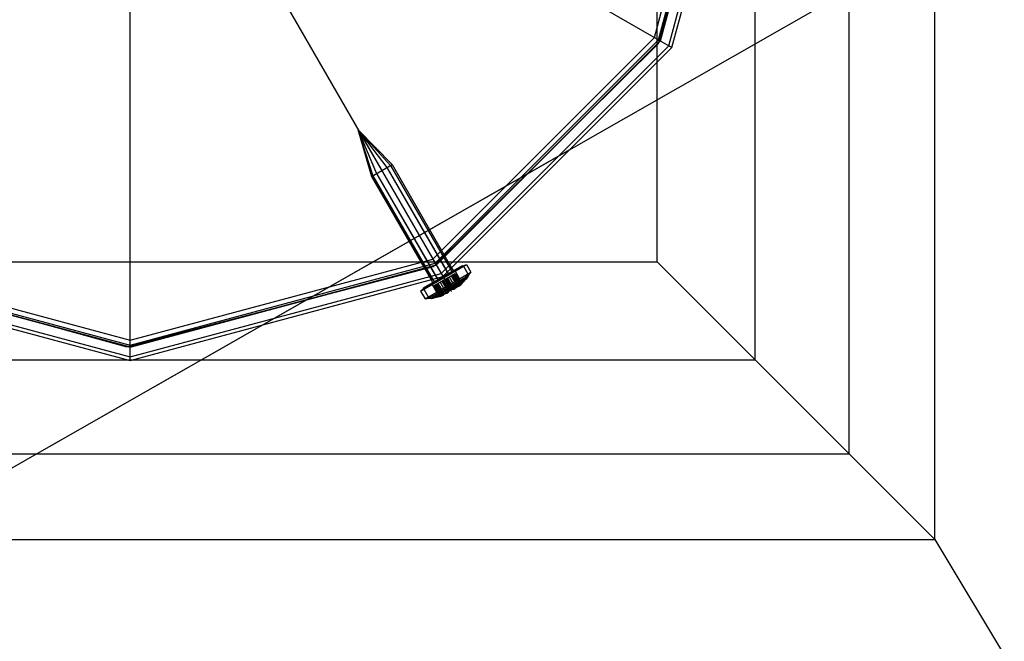
# Model space of a CAD drawing. Extents: x -4750 to 4750, y -2750 to 2750.
# Drawn here: x 1734 to 1879, y 867 to 958 of the extents above; entities that cross this region are included whole.
import ezdxf

# ---------------------------------------------------------------- set-up
doc = ezdxf.new("R2010")
doc.units = 0

msp = doc.modelspace()

# ---------------------------------------------------------------- linework, layer by layer
at = {"color": 1}
for p, q in [((1868.350342, 881.649658), (1868.350342, 1118.350342)), ((1855.732187, 894.267813), (1855.732187, 1105.732187)), ((1841.930955, 908.069045), (1841.930955, 1091.930955)), ((1704, 1079.674337), (1797.150502, 918.332934)), ((1827.525513, 922.474487), (1827.525513, 1077.525513)), ((1670.325663, 1046), (1829.674337, 954)), ((1750, 908), (1750, 1000.772457)), ((1827.096973, 955.488042), (1839.023916, 1000)), ((1827.7056, 954.592514), (1839.998766, 999.528763)), ((1827.716203, 955.13053), (1839.738941, 1000)), ((1827.942286, 955), (1840, 1000)), ((1829.674337, 954), (1842, 1000)), ((1827.7056, 954.592514), (1838.759837, 995)), ((1687.878205, 866.711281), (1896.349769, 985.621361)), ((1794.511958, 922.903027), (1827.096973, 955.488042)), ((1794.59128, 921.823164), (1827.7056, 954.592514)), ((1794.869471, 922.283797), (1827.716203, 955.13053)), ((1795, 922.057714), (1827.942286, 955)), ((1796, 920.325663), (1829.674337, 954)), ((1783.5, 941.976298), (1787, 935.91412)), ((1783.5, 941.976298), (1786.242228, 935.47662)), ((1783.5, 941.976298), (1785.6875, 935.156348)), ((1783.5, 941.976298), (1785.484456, 935.03912)), ((1783.5, 941.976298), (1788.515544, 936.78912)), ((1783.5, 941.976298), (1788.3125, 936.671892)), ((1783.5, 941.976298), (1787.757772, 936.35162)), ((1687.878205, 866.711281), (1814.754684, 939.080347)), ((1785.484456, 935.03912), (1788.515544, 936.78912)), ((1787.757772, 936.35162), (1796.757772, 920.763163)), ((1787.757772, 936.35162), (1796.640544, 920.966207)), ((1788.3125, 936.671892), (1797.3125, 921.083435)), ((1788.3125, 936.671892), (1797.109456, 921.435118)), ((1788.515544, 936.78912), (1797.281089, 921.606752)), ((1785.484456, 935.03912), (1794.25, 919.856752)), ((1785.6875, 935.156348), (1794.6875, 919.567891)), ((1785.6875, 935.156348), (1794.484456, 919.919574)), ((1786.242228, 935.47662), (1795.242228, 919.888163)), ((1786.242228, 935.47662), (1795.125, 920.091207)), ((1705.488042, 922.903027), (1750, 910.976084)), ((1750, 910.976084), (1794.511958, 922.903027)), ((1794.511958, 922.903027), (1795, 922.057714)), ((1672.474487, 922.474487), (1827.525513, 922.474487)), ((1704.592514, 922.2944), (1749.528763, 910.001234)), ((1705, 922.057714), (1750, 910)), ((1705.13053, 922.283797), (1750, 910.261059)), ((1749.528763, 910.001234), (1794.59128, 921.823164)), ((1750, 910.261059), (1794.869471, 922.283797)), ((1750, 910), (1795, 922.057714)), ((1792.722501, 918.202458), (1799.477499, 922.102458)), ((1793.129537, 918.55293), (1798.970463, 921.92519)), ((1793.158569, 918.654222), (1798.868226, 921.950694)), ((1793.234829, 918.72919), (1798.765171, 921.922135)), ((1797.382586, 921.123899), (1797.440812, 921.126576)), ((1797.440812, 921.126576), (1797.510231, 921.082125)), ((1797.510231, 921.082125), (1797.78875, 921.127458)), ((1797.78875, 921.127458), (1798.43875, 920.001625)), ((1798.394709, 921.708248), (1798.485752, 921.729872)), ((1798.485752, 921.729872), (1798.579195, 921.699292)), ((1798.579195, 921.699292), (1799.025, 921.841207)), ((1799.025, 921.841207), (1799.675, 920.715374)), ((1827.525513, 922.474487), (1868.350342, 881.649658)), ((1704, 920.325663), (1750, 908)), ((1750, 908), (1796, 920.325663)), ((1793.372501, 917.076625), (1800.127499, 920.976625)), ((1793.990573, 917.144794), (1799.759427, 920.475443)), ((1794.246164, 917.081034), (1799.686849, 920.222215)), ((1794.503801, 917.152431), (1799.496199, 920.034793)), ((1794.6875, 919.567891), (1795.242228, 919.888163)), ((1794.704206, 919.000185), (1797.795794, 920.785115)), ((1795.85108, 919.662334), (1796.770832, 918.069275)), ((1795.909118, 919.695842), (1796.803088, 918.147441)), ((1795.931523, 919.708778), (1796.798144, 918.207747)), ((1796.059224, 919.782506), (1796.911, 918.307187)), ((1796.440776, 920.002794), (1797.292551, 918.527476)), ((1796.568477, 920.076523), (1797.435097, 918.575492)), ((1796.590882, 920.089459), (1797.484852, 918.541058)), ((1796.64892, 920.122967), (1797.568673, 918.529909)), ((1796.757772, 920.763163), (1797.3125, 921.083435)), ((1796.925343, 920.28256), (1797.843045, 918.693054)), ((1797.226178, 920.456247), (1798.117638, 918.912193)), ((1797.324264, 920.512876), (1797.408785, 920.561675)), ((1797.324264, 920.512876), (1798.264171, 918.884908)), ((1797.408785, 920.561675), (1798.310383, 919.000061)), ((1797.56706, 920.653055), (1798.487285, 919.059179)), ((1797.605019, 920.674971), (1798.498384, 919.127617)), ((1797.727262, 920.745548), (1798.630981, 919.180259)), ((1797.75, 920.758676), (1798.638503, 919.219744)), ((1797.795794, 920.785115), (1798.681995, 919.250171)), ((1798.317214, 919.642781), (1798.43875, 920.001625)), ((1798.506547, 919.259966), (1798.921468, 919.702972)), ((1798.620233, 919.201904), (1799.287424, 919.914257)), ((1798.665134, 919.554977), (1798.921468, 919.702972)), ((1799.161771, 919.841711), (1799.322392, 920.011796)), ((1799.322392, 920.011796), (1799.372987, 920.252332)), ((1799.372987, 920.252332), (1799.675, 920.715374)), ((1793.175, 918.463708), (1793.520805, 918.778829)), ((1793.175, 918.463708), (1793.825, 917.337875)), ((1793.520805, 918.778829), (1793.541043, 918.875043)), ((1793.541043, 918.875043), (1793.605291, 918.943077)), ((1794.41125, 919.177458), (1794.589769, 919.395995)), ((1794.41125, 919.177458), (1795.06125, 918.051625)), ((1794.585983, 919.47834), (1794.617414, 919.527427)), ((1794.585983, 919.47834), (1794.589769, 919.395995)), ((1794.704206, 919.000185), (1794.75, 919.026625)), ((1794.704206, 919.000185), (1795.574727, 917.492397)), ((1794.704206, 919.000185), (1795.590406, 917.465241)), ((1794.75, 919.026625), (1795.638503, 917.487693)), ((1794.772738, 919.039753), (1795.676458, 917.474464)), ((1794.894981, 919.11033), (1795.788346, 917.562976)), ((1794.93294, 919.132245), (1795.853165, 917.538369)), ((1795.091215, 919.223625), (1795.992813, 917.662011)), ((1795.175736, 919.272424), (1796.115644, 917.644455)), ((1795.273822, 919.329054), (1796.165282, 917.785)), ((1795.574657, 919.50274), (1796.492358, 917.913234)), ((1795.827035, 917.9164), (1797.0667, 918.478085)), ((1796.75, 919.026625), (1797.0667, 918.478085)), ((1797, 918.593612), (1798.074264, 919.213838)), ((1797.0667, 918.478085), (1798.172965, 919.270824)), ((1797.403011, 918.469183), (1798.506547, 919.259966)), ((1797.809059, 918.609244), (1797.9622, 918.718983)), ((1798.233822, 918.937476), (1798.310383, 919.000061)), ((1798.248099, 919.314203), (1798.326678, 919.43692)), ((1798.264171, 918.884908), (1798.487285, 919.059179)), ((1798.310383, 919.000061), (1798.498384, 919.127617)), ((1798.313001, 919.351673), (1798.388098, 919.395031)), ((1798.317214, 919.642781), (1798.326678, 919.43692)), ((1798.388098, 919.395031), (1798.583519, 919.172196)), ((1798.487285, 919.059179), (1798.603755, 919.149121)), ((1798.498384, 919.127617), (1798.583519, 919.172196)), ((1798.583519, 919.172196), (1798.620233, 919.201904)), ((1798.603755, 919.149121), (1798.630981, 919.180259)), ((1798.603755, 919.149121), (1798.614995, 919.136305)), ((1798.620233, 919.201904), (1798.638503, 919.219744)), ((1798.630981, 919.180259), (1798.681995, 919.250171)), ((1798.638503, 919.219744), (1798.681995, 919.250171)), ((1793.825, 917.337875), (1794.377013, 917.367905)), ((1794.377013, 917.367905), (1794.610621, 917.291453)), ((1794.590197, 917.202312), (1794.712576, 917.272967)), ((1794.610621, 917.291453), (1794.838229, 917.345513)), ((1794.712576, 917.272967), (1795.663087, 917.494595)), ((1795.06125, 918.051625), (1795.432786, 917.977456)), ((1795.078532, 917.484252), (1795.669647, 917.622081)), ((1795.432786, 917.977456), (1795.606335, 917.86633)), ((1795.454206, 917.701147), (1795.611902, 917.792193)), ((1795.590406, 917.465241), (1795.638503, 917.487693)), ((1795.590406, 917.465241), (1795.676458, 917.474464)), ((1795.606335, 917.86633), (1795.751901, 917.873022)), ((1795.611902, 917.792193), (1795.707172, 917.511536)), ((1795.638503, 917.487693), (1795.663087, 917.494595)), ((1795.663087, 917.494595), (1795.707172, 917.511536)), ((1795.669647, 917.622081), (1796.906254, 918.18238)), ((1795.676458, 917.474464), (1795.717037, 917.482474)), ((1795.686999, 917.835551), (1795.751901, 917.873022)), ((1795.707172, 917.511536), (1795.788346, 917.562976)), ((1795.717037, 917.482474), (1795.853165, 917.538369)), ((1795.717037, 917.482474), (1795.722517, 917.466332)), ((1795.788346, 917.562976), (1795.992813, 917.662011)), ((1795.853165, 917.538369), (1796.115644, 917.644455)), ((1795.992813, 917.662011), (1796.085295, 917.697023)), ((1796.410325, 917.823008), (1796.581932, 917.900762)), ((1797.25, 918.160599), (1797.250995, 918.158876)), ((1658.069045, 908.069045), (1841.930955, 908.069045)), ((1644.267813, 894.267813), (1855.732187, 894.267813)), ((1619.649658, 881.649658), (1868.350342, 881.649658)), ((1868.350342, 881.649658), (2020.114151, 629.885849))]:
    msp.add_line(p, q, dxfattribs=at)
at = {"color": 0}
for p, q in [((1704, 1079.674337), (1797.150502, 918.332934)), ((1670.325663, 1046), (1829.674337, 954)), ((1827.98371, 954.976084), (1840.047832, 1000)), ((1829.22217, 954.261059), (1841.477882, 1000)), ((1829.674337, 954), (1842, 1000)), ((1750, 908), (1750, 987.201053)), ((1795.023916, 922.01629), (1827.98371, 954.976084)), ((1795.738941, 920.77783), (1829.22217, 954.261059)), ((1796, 920.325663), (1829.674337, 954)), ((1704.976084, 922.01629), (1750, 909.952168)), ((1750, 909.952168), (1795.023916, 922.01629)), ((1792.722501, 918.202458), (1799.477499, 922.102458)), ((1793.129537, 918.55293), (1798.970463, 921.92519)), ((1793.158569, 918.654222), (1798.868226, 921.950694)), ((1793.234829, 918.72919), (1798.765171, 921.922135)), ((1797.109456, 921.435118), (1797.3125, 921.083435)), ((1797.281089, 921.606752), (1797.515544, 921.200663)), ((1797.382586, 921.123899), (1797.440812, 921.126576)), ((1797.440812, 921.126576), (1797.510231, 921.082125)), ((1797.510231, 921.082125), (1797.78875, 921.127458)), ((1797.78875, 921.127458), (1798.43875, 920.001625)), ((1798.394709, 921.708248), (1798.485752, 921.729872)), ((1798.485752, 921.729872), (1798.579195, 921.699292)), ((1798.579195, 921.699292), (1799.025, 921.841207)), ((1798.765171, 921.922135), (1798.868226, 921.950694)), ((1798.868226, 921.950694), (1798.970463, 921.92519)), ((1798.970463, 921.92519), (1799.477499, 922.102458)), ((1799.025, 921.841207), (1799.675, 920.715374)), ((1799.477499, 922.102458), (1800.127499, 920.976625)), ((1704, 920.325663), (1750, 908)), ((1704.261059, 920.77783), (1750, 908.522118)), ((1750, 908.522118), (1795.738941, 920.77783)), ((1750, 908), (1796, 920.325663)), ((1793.372501, 917.076625), (1800.127499, 920.976625)), ((1793.990573, 917.144794), (1799.759427, 920.475443)), ((1794.246164, 917.081034), (1799.686849, 920.222215)), ((1794.25, 919.856752), (1794.484456, 919.450663)), ((1794.484456, 919.919574), (1794.6875, 919.567891)), ((1794.503801, 917.152431), (1799.496199, 920.034793)), ((1794.6875, 919.567891), (1795.242228, 919.888163)), ((1795.125, 920.091207), (1795.242228, 919.888163)), ((1796, 920.325663), (1797.3125, 921.083435)), ((1796.640544, 920.966207), (1796.757772, 920.763163)), ((1798.317214, 919.642781), (1798.43875, 920.001625)), ((1798.506547, 919.259966), (1798.921468, 919.702972)), ((1798.614995, 919.136305), (1799.409803, 919.984912)), ((1798.643898, 919.227171), (1799.287424, 919.914257)), ((1799.161771, 919.841711), (1799.322392, 920.011796)), ((1799.322392, 920.011796), (1799.372987, 920.252332)), ((1799.372987, 920.252332), (1799.675, 920.715374)), ((1799.496199, 920.034793), (1799.686849, 920.222215)), ((1799.686849, 920.222215), (1799.759427, 920.475443)), ((1799.759427, 920.475443), (1800.127499, 920.976625)), ((1792.722501, 918.202458), (1793.129537, 918.55293)), ((1792.722501, 918.202458), (1793.372501, 917.076625)), ((1793.129537, 918.55293), (1793.158569, 918.654222)), ((1793.158569, 918.654222), (1793.234829, 918.72919)), ((1793.175, 918.463708), (1793.520805, 918.778829)), ((1793.175, 918.463708), (1793.825, 917.337875)), ((1793.520805, 918.778829), (1793.541043, 918.875043)), ((1793.541043, 918.875043), (1793.605291, 918.943077)), ((1794.41125, 919.177458), (1794.589769, 919.395995)), ((1794.41125, 919.177458), (1795.06125, 918.051625)), ((1794.585983, 919.47834), (1794.617414, 919.527427)), ((1794.585983, 919.47834), (1794.589769, 919.395995)), ((1795.827035, 917.9164), (1797.0667, 918.478085)), ((1796.798144, 918.207747), (1796.911, 918.307187)), ((1796.798144, 918.207747), (1796.839356, 918.136366)), ((1796.798144, 918.207747), (1796.803088, 918.147441)), ((1796.906254, 918.18238), (1796.95716, 918.227235)), ((1796.911, 918.307187), (1797.104342, 918.412886)), ((1796.911, 918.307187), (1796.95716, 918.227235)), ((1796.95716, 918.227235), (1797.150502, 918.332934)), ((1797.0667, 918.478085), (1798.172965, 919.270824)), ((1797.104342, 918.412886), (1797.292551, 918.527476)), ((1797.150502, 918.332934), (1797.338711, 918.447524)), ((1797.292551, 918.527476), (1797.435097, 918.575492)), ((1797.292551, 918.527476), (1797.338711, 918.447524)), ((1797.338711, 918.447524), (1797.403011, 918.469183)), ((1797.403011, 918.469183), (1797.476309, 918.504111)), ((1797.435097, 918.575492), (1797.476309, 918.504111)), ((1797.435097, 918.575492), (1797.484852, 918.541058)), ((1797.476309, 918.504111), (1797.514391, 918.489895)), ((1797.484852, 918.541058), (1797.514391, 918.489895)), ((1797.484852, 918.541058), (1797.496769, 918.536369)), ((1797.496769, 918.536369), (1798.506547, 919.259966)), ((1797.496769, 918.536369), (1797.568673, 918.529909)), ((1797.514391, 918.489895), (1797.596008, 918.482562)), ((1797.568673, 918.529909), (1797.843045, 918.693054)), ((1797.568673, 918.529909), (1797.596008, 918.482562)), ((1797.596008, 918.482562), (1797.809059, 918.609244)), ((1797.809059, 918.609244), (1797.868338, 918.649246)), ((1797.843045, 918.693054), (1798.117638, 918.912193)), ((1797.843045, 918.693054), (1797.868338, 918.649246)), ((1797.868338, 918.649246), (1797.9622, 918.718983)), ((1797.9622, 918.718983), (1798.144973, 918.864846)), ((1798.117638, 918.912193), (1798.283048, 919.047408)), ((1798.117638, 918.912193), (1798.144973, 918.864846)), ((1798.144973, 918.864846), (1798.233822, 918.937476)), ((1798.206486, 918.984822), (1798.264171, 918.884908)), ((1798.248099, 919.314203), (1798.326678, 919.43692)), ((1798.255118, 918.900589), (1798.478232, 919.07486)), ((1798.264171, 918.884908), (1798.614995, 919.136305)), ((1798.283048, 919.047408), (1798.471048, 919.174964)), ((1798.313001, 919.351673), (1798.388098, 919.395031)), ((1798.317214, 919.642781), (1798.326678, 919.43692)), ((1798.388098, 919.395031), (1798.546462, 919.214452)), ((1798.434682, 919.15029), (1798.478232, 919.07486)), ((1798.471048, 919.174964), (1798.546462, 919.214452)), ((1798.478232, 919.07486), (1798.591901, 919.162639)), ((1798.546462, 919.214452), (1798.611277, 919.2669)), ((1798.590613, 919.250179), (1798.621566, 919.196566)), ((1798.591901, 919.162639), (1798.621566, 919.196566)), ((1798.591901, 919.162639), (1798.614995, 919.136305)), ((1798.611277, 919.2669), (1798.666316, 919.277327)), ((1798.621566, 919.196566), (1798.643898, 919.227171)), ((1798.643898, 919.227171), (1798.666316, 919.277327)), ((1793.372501, 917.076625), (1793.990573, 917.144794)), ((1793.825, 917.337875), (1794.377013, 917.367905)), ((1793.990573, 917.144794), (1794.246164, 917.081034)), ((1794.246164, 917.081034), (1794.503801, 917.152431)), ((1794.377013, 917.367905), (1794.610621, 917.291453)), ((1794.590197, 917.202312), (1795.722517, 917.466332)), ((1794.610621, 917.291453), (1794.838229, 917.345513)), ((1794.712576, 917.272967), (1795.629372, 917.486734)), ((1795.06125, 918.051625), (1795.432786, 917.977456)), ((1795.078532, 917.484252), (1795.669647, 917.622081)), ((1795.334866, 917.632247), (1795.611902, 917.792193)), ((1795.432786, 917.977456), (1795.606335, 917.86633)), ((1795.574727, 917.492397), (1795.611277, 917.534849)), ((1795.574727, 917.492397), (1795.629372, 917.486734)), ((1795.606335, 917.86633), (1795.751901, 917.873022)), ((1795.611277, 917.534849), (1795.689106, 917.564757)), ((1795.611902, 917.792193), (1795.689106, 917.564757)), ((1795.629372, 917.486734), (1795.667043, 917.490772)), ((1795.63609, 917.544384), (1795.667043, 917.490772)), ((1795.667043, 917.490772), (1795.711258, 917.499499)), ((1795.669647, 917.622081), (1796.80119, 918.134776)), ((1795.689106, 917.564757), (1795.761011, 917.610323)), ((1795.711258, 917.499499), (1795.844112, 917.55405)), ((1795.711258, 917.499499), (1795.722517, 917.466332)), ((1795.722517, 917.466332), (1796.115644, 917.644455)), ((1795.761011, 917.610323), (1795.965477, 917.709358)), ((1795.800562, 917.62948), (1795.844112, 917.55405)), ((1795.844112, 917.55405), (1796.106591, 917.660136)), ((1795.965477, 917.709358), (1796.165282, 917.785)), ((1796.057959, 917.74437), (1796.115644, 917.644455)), ((1796.085295, 917.697023), (1796.192618, 917.737653)), ((1796.165282, 917.785), (1796.492358, 917.913234)), ((1796.165282, 917.785), (1796.192618, 917.737653)), ((1796.192618, 917.737653), (1796.410325, 917.823008)), ((1796.410325, 917.823008), (1796.517651, 917.869426)), ((1796.492358, 917.913234), (1796.770832, 918.069275)), ((1796.492358, 917.913234), (1796.517651, 917.869426)), ((1796.517651, 917.869426), (1796.581932, 917.900762)), ((1796.581932, 917.900762), (1796.798168, 918.021929)), ((1796.770832, 918.069275), (1796.80119, 918.134776)), ((1796.770832, 918.069275), (1796.798168, 918.021929)), ((1796.798168, 918.021929), (1796.832626, 918.096278)), ((1796.80119, 918.134776), (1796.803088, 918.147441)), ((1796.803088, 918.147441), (1796.832626, 918.096278)), ((1796.832626, 918.096278), (1796.839356, 918.136366)), ((1796.839356, 918.136366), (1796.906254, 918.18238)), ((1797.232504, 918.150498), (1797.267496, 918.170701)), ((1797.232504, 918.150498), (1797.250995, 918.158876)), ((1797.25, 918.160599), (1797.250995, 918.158876)), ((1797.250995, 918.158876), (1797.267496, 918.170701))]:
    msp.add_line(p, q, dxfattribs=at)

doc.saveas('drawing.dxf')
